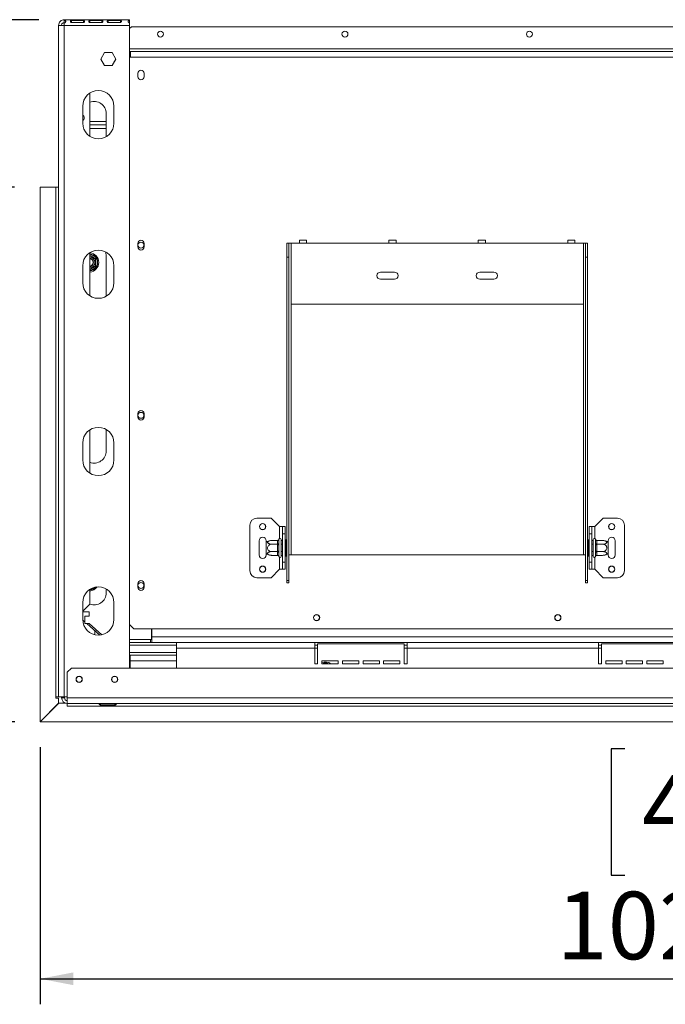
# Model space of a CAD drawing. Units: millimetres. Extents: x 0 to 568, y -22 to 272.
# Drawn here: x 30 to 56, y 20 to 59 of the extents above; entities that cross this region are included whole.
import ezdxf

# ---------------------------------------------------------------- set-up
doc = ezdxf.new("R2010")
doc.units = ezdxf.units.MM
doc.layers.add('FORMAT', color=7, linetype='Continuous')
doc.styles.add('SLDTEXTSTYLE0', font='TXT', dxfattribs={"width": 0.75})
doc.dimstyles.new('SLDDIMSTYLE0', dxfattribs={"dimtxt": 2.645833, "dimasz": 1.3, "dimexe": 0, "dimexo": 0.0625, "dimgap": 0.661458, "dimtad": 1, "dimdec": 6, "dimlfac": 18, "dimrnd": 1e-09, "dimzin": 12, "dimdsep": 46, "dimtxsty": 'SLDTEXTSTYLE0', "dimsah": 1, "dimcen": 0.09, "dimadec": 0, "dimazin": 3, "dimtfac": 1, "dimtdec": 0, "dimtofl": 0, "dimtmove": 0, "dimatfit": 3, "dimfxl": 0, "dimfrac": 2, "dimtolj": 1, "dimtzin": 12, "dimarcsym": 0})
doc.dimstyles.new('SLDDIMSTYLE1', dxfattribs={"dimtxt": 2.645833, "dimasz": 1.3, "dimexe": 0, "dimexo": 0.0625, "dimgap": 0.661458, "dimtad": 1, "dimdec": 6, "dimlfac": 18, "dimrnd": 1e-09, "dimzin": 12, "dimdsep": 46, "dimtxsty": 'SLDTEXTSTYLE0', "dimsah": 1, "dimcen": 0.09, "dimadec": 0, "dimazin": 3, "dimtfac": 1, "dimtofl": 0, "dimtmove": 0, "dimatfit": 3, "dimfxl": 0, "dimfrac": 2, "dimtolj": 1, "dimtzin": 12, "dimarcsym": 0})

# ---------------------------------------------------------------- blocks, each defined once
blk = doc.blocks.new('_D_7')
at = {"layer": 'FORMAT', "color": 7}
for p, q in [((30.036, 52.131), (25.153, 52.131)), ((26.153, 31.181), (26.153, 52.131)), ((17.15, 46.544), (17.15, 47.081)), ((17.15, 47.081), (22.088, 47.081)), ((22.088, 47.081), (22.088, 46.544)), ((17.695, 44.567), (21.543, 42.258)), ((17.15, 37.463), (17.15, 36.927)), ((22.088, 36.927), (22.088, 37.463)), ((17.15, 36.927), (22.088, 36.927)), ((30.038, 31.181), (25.153, 31.181))]:
    blk.add_line(p, q, dxfattribs=at)
for points in [[(26.153, 52.131), (25.903, 50.831), (26.403, 50.831)], [(26.153, 31.181), (26.403, 32.481), (25.903, 32.481)]]:
    blk.add_solid(points, dxfattribs=at)
at = {"layer": 'FORMAT', "color": 7, "attachment_point": 1, "rotation": 90, "style": 'SLDTEXTSTYLE0'}
for s, insert, char_height in [('377mm', (22.742, 35.764), 2.6458), ('"', (18.167, 44.781), 2.646), ('8', (19.701, 43.412), 1.852), ('7', (17.232, 42.044), 1.852), ('14', (18.167, 38.134), 2.6458)]:
    blk.add_mtext(s, dxfattribs=dict(at, insert=insert, char_height=char_height))
blk = doc.blocks.new('_D_9')
at = {"layer": 'FORMAT'}
for p, q in [((88.036, 46.125), (88.036, 20.116)), ((31.036, 30.188), (31.036, 20.116)), ((53.93, 30.119), (53.393, 30.119)), ((53.393, 30.119), (53.393, 25.18)), ((63.01, 30.119), (63.547, 30.119)), ((63.547, 30.119), (63.547, 25.18)), ((61.033, 29.574), (58.724, 25.725)), ((53.393, 25.18), (53.93, 25.18)), ((63.547, 25.18), (63.01, 25.18)), ((31.036, 21.116), (88.036, 21.116))]:
    blk.add_line(p, q, dxfattribs=at)
for points in [[(31.036, 21.116), (32.336, 20.866), (32.336, 21.366)], [(88.036, 21.116), (86.736, 21.366), (86.736, 20.866)]]:
    blk.add_solid(points, dxfattribs=at)
at = {"layer": 'FORMAT', "attachment_point": 1, "style": 'SLDTEXTSTYLE0'}
for s, insert, char_height in [('3', (58.51, 30.037), 1.852), ('40', (54.6, 29.102), 2.6458), ('"', (61.247, 29.102), 2.646), ('8', (59.879, 27.568), 1.852), ('1026mm', (51.253, 24.526), 2.6458)]:
    blk.add_mtext(s, dxfattribs=dict(at, insert=insert, char_height=char_height))
blk = doc.blocks.new('_D_10')
at = {"layer": 'FORMAT'}
for p, q in [((30.981, 58.692), (11.485, 58.692)), ((12.485, 31.181), (12.485, 58.692)), ((3.482, 48.892), (3.482, 49.429)), ((3.482, 49.429), (8.421, 49.429)), ((8.421, 49.429), (8.421, 48.892)), ((4.027, 46.915), (7.876, 44.606)), ((3.482, 39.811), (3.482, 39.275)), ((8.421, 39.275), (8.421, 39.811)), ((3.482, 39.275), (8.421, 39.275)), ((30.038, 31.181), (11.485, 31.181))]:
    blk.add_line(p, q, dxfattribs=at)
for points in [[(12.485, 58.692), (12.235, 57.392), (12.735, 57.392)], [(12.485, 31.181), (12.735, 32.481), (12.235, 32.481)]]:
    blk.add_solid(points, dxfattribs=at)
at = {"layer": 'FORMAT', "attachment_point": 1, "rotation": 90, "style": 'SLDTEXTSTYLE0'}
for s, insert, char_height in [('495mm', (9.075, 38.112), 2.6458), ('"', (4.5, 47.129), 2.646), ('2', (6.034, 45.761), 1.852), ('1', (3.564, 44.392), 1.852), ('19', (4.5, 40.482), 2.6458)]:
    blk.add_mtext(s, dxfattribs=dict(at, insert=insert, char_height=char_height))

msp = doc.modelspace()

# ---------------------------------------------------------------- linework, layer by layer
at = {"color": 7, "linetype": 'Continuous', "lineweight": 15}
for p, q in [((31.98055824, 58.67115166), (31.98055824, 58.69171007)), ((31.98055824, 58.69171007), (34.53611379, 58.69171007)), ((31.98055824, 58.67115166), (31.98055824, 58.57031976)), ((32.73055824, 58.66217077), (32.25833602, 58.66217077)), ((32.25833602, 58.66217077), (32.25833602, 58.58019471)), ((32.73055824, 58.66217077), (32.73055824, 58.58019471)), ((33.45278046, 58.66217077), (32.98055824, 58.66217077)), ((32.98055824, 58.66217077), (32.98055824, 58.58019471)), ((33.45278046, 58.66217077), (33.45278046, 58.58019471)), ((34.17500268, 58.66217077), (33.70278046, 58.66217077)), ((33.70278046, 58.66217077), (33.70278046, 58.58019471)), ((34.17500268, 58.66217077), (34.17500268, 58.58019471)), ((34.53611379, 58.69171007), (34.53611379, 58.67115166)), ((34.53611379, 58.67115166), (34.53611379, 58.57031976)), ((31.75833602, 58.46948785), (31.86944713, 58.46948785)), ((31.75833602, 58.46948785), (31.75833602, 58.46555948)), ((31.75833602, 58.46555948), (31.75833602, 32.1639323)), ((31.98055824, 58.46948785), (31.98055824, 58.56283892)), ((31.98055824, 58.46948785), (34.53611379, 58.46948785)), ((31.98055824, 58.46948785), (31.98055824, 32.1639323)), ((32.25833602, 58.58019471), (32.73055824, 58.58019471)), ((32.98055824, 58.58019471), (33.45278046, 58.58019471)), ((33.70278046, 58.58019471), (34.17500268, 58.58019471)), ((34.53611379, 58.56283892), (34.53611379, 58.46948785)), ((34.53611379, 33.29171007), (34.53611379, 58.46948785)), ((34.60555824, 58.4139323), (34.53611379, 58.34448785)), ((58.55000268, 58.4139323), (34.60555824, 58.4139323)), ((33.55683914, 57.40004341), (33.41089783, 57.14726563)), ((33.41089783, 57.14726563), (33.55683914, 56.89448785)), ((33.84872178, 57.40004341), (33.55683914, 57.40004341)), ((33.9946631, 57.14726563), (33.84872178, 57.40004341)), ((33.84872178, 56.89448785), (33.9946631, 57.14726563)), ((34.53611379, 57.44171007), (34.57778046, 57.44171007)), ((34.53611379, 57.33059896), (34.57778046, 57.33059896)), ((34.53611379, 57.29171007), (34.57778046, 57.29171007)), ((34.53611379, 57.21948785), (34.57778046, 57.21948785)), ((34.57778046, 57.44171007), (58.57778046, 57.44171007)), ((34.57778046, 57.21948785), (34.57778046, 57.44171007)), ((34.57778046, 57.21948785), (58.57778046, 57.21948785)), ((33.55683914, 56.89448785), (33.84872178, 56.89448785)), ((33.94676225, 57.06429893), (33.93534738, 57.05282119)), ((33.93534738, 57.0445278), (33.93534738, 57.05282119)), ((34.85833602, 56.59448785), (34.85833602, 56.45559896)), ((35.10278046, 56.45559896), (35.10278046, 56.59448785)), ((32.98055824, 55.8150181), (32.98055824, 54.1239576)), ((32.70278046, 54.63615452), (32.70278046, 55.30282119)), ((33.92500268, 55.30282119), (33.92500268, 54.63615452)), ((33.61944713, 54.10691677), (33.61944713, 55.0139323)), ((33.61944713, 54.70837674), (32.98055824, 54.70837674)), ((33.61944713, 54.56948785), (32.98055824, 54.56948785)), ((32.98055824, 54.43059896), (33.61944713, 54.43059896)), ((31.03611379, 31.1884557), (31.03611379, 52.13059896)), ((31.03611379, 52.13059896), (31.64722491, 52.13059896)), ((31.50278046, 52.13059896), (31.50278046, 52.13615452)), ((31.50278046, 52.13615452), (31.75833602, 52.13615452)), ((31.64722491, 52.13059896), (31.64722491, 32.1639323)), ((31.75833602, 52.13059896), (31.64722491, 52.13059896)), ((34.85833602, 49.92782119), (34.85833602, 49.7889323)), ((35.10278046, 49.7889323), (35.10278046, 49.92782119)), ((40.68889157, 49.94171007), (40.77222491, 49.94171007)), ((40.68889157, 49.38615452), (40.68889157, 49.94171007)), ((40.77222491, 49.94171007), (40.77222491, 49.38615452)), ((40.77222491, 49.94171007), (40.85555824, 49.94171007)), ((40.85555824, 47.55282119), (40.85555824, 49.94171007)), ((40.85555824, 49.94171007), (41.18889157, 49.94171007)), ((41.46666935, 50.05282119), (41.18889157, 50.05282119)), ((41.18889157, 49.94171007), (41.18889157, 50.05282119)), ((41.18889157, 49.94171007), (41.46666935, 49.94171007)), ((41.46666935, 50.05282119), (41.46666935, 49.94171007)), ((41.46666935, 49.94171007), (44.68889157, 49.94171007)), ((44.96666935, 50.05282119), (44.68889157, 50.05282119)), ((44.68889157, 49.94171007), (44.68889157, 50.05282119)), ((44.68889157, 49.94171007), (44.96666935, 49.94171007)), ((44.96666935, 50.05282119), (44.96666935, 49.94171007)), ((44.96666935, 49.94171007), (48.18889157, 49.94171007)), ((48.46666935, 50.05282119), (48.18889157, 50.05282119)), ((48.18889157, 49.94171007), (48.18889157, 50.05282119)), ((48.18889157, 49.94171007), (48.46666935, 49.94171007)), ((48.46666935, 50.05282119), (48.46666935, 49.94171007)), ((48.46666935, 49.94171007), (51.68889157, 49.94171007)), ((51.96666935, 50.05282119), (51.68889157, 50.05282119)), ((51.68889157, 49.94171007), (51.68889157, 50.05282119)), ((51.68889157, 49.94171007), (51.96666935, 49.94171007)), ((51.96666935, 50.05282119), (51.96666935, 49.94171007)), ((51.96666935, 49.94171007), (52.30000268, 49.94171007)), ((52.30000268, 49.94171007), (52.30000268, 47.55282119)), ((52.30000268, 49.94171007), (52.38333602, 49.94171007)), ((52.38333602, 49.94171007), (52.46666935, 49.94171007)), ((52.38333602, 49.38615452), (52.38333602, 49.94171007)), ((52.46666935, 49.94171007), (52.46666935, 49.38615452)), ((32.98055824, 49.5650181), (32.98055824, 47.8739576)), ((32.99726007, 49.51095131), (33.21663418, 49.38429561)), ((33.1888564, 49.33618309), (33.21663418, 49.38429561)), ((33.21663418, 49.38429561), (33.24988054, 49.35212977)), ((33.61944713, 47.85691677), (33.61944713, 49.45837674)), ((40.77222491, 49.38615452), (40.68889157, 49.38615452)), ((40.68889157, 36.72549084), (40.68889157, 49.38615452)), ((40.77222491, 36.72549084), (40.77222491, 49.38615452)), ((52.38333602, 36.72549084), (52.38333602, 49.38615452)), ((52.46666935, 49.38615452), (52.38333602, 49.38615452)), ((52.46666935, 36.72549084), (52.46666935, 49.38615452)), ((32.70278046, 48.38615452), (32.70278046, 49.05282119)), ((33.21663418, 48.97690231), (33.1888564, 49.02501484)), ((33.26111379, 49.30725466), (33.20555824, 49.30725466)), ((33.26111379, 49.05394326), (33.20555824, 49.05394326)), ((33.24988054, 49.00906815), (33.21663418, 48.97690231)), ((33.24988054, 49.35212977), (33.26111379, 49.30725466)), ((33.26111379, 49.05394326), (33.24988054, 49.00906815)), ((33.26111379, 49.30725466), (33.26111379, 49.05394326)), ((33.92500268, 49.05282119), (33.92500268, 48.38615452)), ((33.21663418, 48.97690231), (32.99726007, 48.85024661)), ((44.91111379, 48.80282119), (44.35555824, 48.80282119)), ((48.80000268, 48.80282119), (48.24444713, 48.80282119)), ((44.35555824, 48.52504341), (44.91111379, 48.52504341)), ((48.24444713, 48.52504341), (48.80000268, 48.52504341)), ((52.30000268, 47.55282119), (40.85555824, 47.55282119)), ((34.85833602, 43.26115452), (34.85833602, 43.12226563)), ((35.10278046, 43.12226563), (35.10278046, 43.26115452)), ((32.98055824, 42.62057366), (32.98055824, 40.92951316)), ((33.61944713, 41.79171007), (33.61944713, 42.63761449)), ((32.70278046, 41.44171007), (32.70278046, 42.10837674)), ((33.92500268, 42.10837674), (33.92500268, 41.44171007)), ((40.07778046, 39.1639323), (39.52222491, 39.1639323)), ((40.41111379, 38.83059896), (40.07778046, 39.1639323)), ((52.74444713, 38.83059896), (53.07778046, 39.1639323)), ((53.07778046, 39.1639323), (53.63333602, 39.1639323)), ((39.24444713, 37.10837674), (39.24444713, 38.88615452)), ((40.41111379, 38.83059896), (40.52222491, 38.83059896)), ((40.52222491, 38.83059896), (40.63333602, 38.83059896)), ((40.52222491, 38.55282119), (40.52222491, 38.83059896)), ((40.63333602, 38.83059896), (40.63333602, 38.55282119)), ((52.52222491, 38.83059896), (52.63333602, 38.83059896)), ((52.52222491, 38.55282119), (52.52222491, 38.83059896)), ((52.63333602, 38.83059896), (52.63333602, 38.55282119)), ((52.74444713, 38.83059896), (52.63333602, 38.83059896)), ((53.91111379, 38.88615452), (53.91111379, 37.10837674)), ((39.60555824, 38.27504341), (39.60555824, 37.71948785)), ((39.88333602, 38.21617761), (39.88333602, 38.27504341)), ((39.88333602, 37.77835365), (39.88333602, 38.21617761)), ((40.32809343, 38.28914827), (40.10000268, 38.28914827)), ((40.32778046, 38.27950546), (40.32809343, 38.28914827)), ((40.32778046, 38.15284976), (40.32778046, 38.27950546)), ((40.38448761, 38.34032725), (40.38333602, 38.32761798)), ((40.38333602, 38.32761798), (40.38333602, 38.20096228)), ((40.38333602, 38.20096228), (40.38448761, 38.16879644)), ((40.46666935, 38.33059896), (40.46666935, 37.6639323)), ((40.47222491, 38.28914827), (40.46666935, 38.29556327)), ((40.47222491, 38.28914827), (40.47222491, 38.14320695)), ((40.52222491, 38.28914827), (40.47222491, 38.28914827)), ((40.63333602, 38.55282119), (40.52222491, 38.55282119)), ((40.52222491, 37.44171007), (40.52222491, 38.55282119)), ((40.63333602, 37.44171007), (40.63333602, 38.55282119)), ((40.66111379, 38.31801578), (40.63333602, 38.31801578)), ((40.66111379, 38.31801578), (40.66111379, 38.1576407)), ((52.49444713, 38.31801578), (52.52222491, 38.31801578)), ((52.49444713, 38.1576407), (52.49444713, 38.31801578)), ((52.63333602, 38.55282119), (52.52222491, 38.55282119)), ((52.52222491, 38.55282119), (52.52222491, 37.44171007)), ((52.63333602, 38.55282119), (52.63333602, 37.44171007)), ((52.63333602, 38.28914827), (52.68333602, 38.28914827)), ((52.68889157, 38.29556327), (52.68333602, 38.28914827)), ((52.68333602, 38.14320695), (52.68333602, 38.28914827)), ((52.68889157, 37.6639323), (52.68889157, 38.33059896)), ((52.77222491, 38.32761798), (52.77107332, 38.34032725)), ((52.77107332, 38.16879644), (52.77222491, 38.20096228)), ((52.77222491, 38.20096228), (52.77222491, 38.32761798)), ((52.82746749, 38.28914827), (52.82778046, 38.27950546)), ((52.82746749, 38.28914827), (53.05555824, 38.28914827)), ((52.82778046, 38.27950546), (52.82778046, 38.15284976)), ((53.27222491, 38.27504341), (53.27222491, 38.21617761)), ((53.27222491, 38.21617761), (53.27222491, 37.77835365)), ((53.55000268, 37.71948785), (53.55000268, 38.27504341)), ((40.32809343, 38.14320695), (40.10000268, 38.14320695)), ((40.32809343, 37.85132431), (40.10000268, 37.85132431)), ((40.32809343, 38.14320695), (40.32778046, 38.15284976)), ((40.32778046, 38.12392133), (40.32809343, 38.14320695)), ((40.32778046, 37.87060993), (40.32778046, 38.12392133)), ((40.32778046, 38.12392133), (40.38333602, 38.12392133)), ((40.32778046, 37.87060993), (40.38333602, 37.87060993)), ((40.32809343, 37.85132431), (40.32778046, 37.87060993)), ((40.32778046, 37.8416815), (40.32809343, 37.85132431)), ((40.32778046, 37.7150258), (40.32778046, 37.8416815)), ((40.38448761, 38.16879644), (40.38333602, 38.12392133)), ((40.38333602, 38.12392133), (40.38333602, 37.87060993)), ((40.38333602, 37.87060993), (40.38448761, 37.82573482)), ((40.38448761, 37.82573482), (40.38333602, 37.79356898)), ((40.47222491, 38.14320695), (40.46666935, 38.14641445)), ((40.47222491, 37.85132431), (40.46666935, 37.84811681)), ((40.47222491, 38.14320695), (40.47222491, 37.85132431)), ((40.52222491, 38.14320695), (40.47222491, 38.14320695)), ((40.52222491, 37.85132431), (40.47222491, 37.85132431)), ((40.47222491, 37.85132431), (40.47222491, 37.70538299)), ((40.66111379, 38.1576407), (40.63333602, 38.1576407)), ((40.66111379, 37.83689055), (40.63333602, 37.83689055)), ((40.66111379, 38.1576407), (40.66111379, 37.83689055)), ((40.66111379, 37.83689055), (40.66111379, 37.67651548)), ((52.49444713, 38.1576407), (52.52222491, 38.1576407)), ((52.49444713, 37.83689055), (52.49444713, 38.1576407)), ((52.49444713, 37.83689055), (52.52222491, 37.83689055)), ((52.49444713, 37.67651548), (52.49444713, 37.83689055)), ((52.63333602, 38.14320695), (52.68333602, 38.14320695)), ((52.63333602, 37.85132431), (52.68333602, 37.85132431)), ((52.68333602, 38.14320695), (52.68889157, 38.14641445)), ((52.68333602, 37.85132431), (52.68333602, 38.14320695)), ((52.68333602, 37.85132431), (52.68889157, 37.84811681)), ((52.68333602, 37.70538299), (52.68333602, 37.85132431)), ((52.77222491, 38.12392133), (52.77107332, 38.16879644)), ((52.77107332, 37.82573482), (52.77222491, 37.87060993)), ((52.77222491, 37.79356898), (52.77107332, 37.82573482)), ((52.77222491, 37.87060993), (52.77222491, 38.12392133)), ((52.82778046, 38.12392133), (52.77222491, 38.12392133)), ((52.82778046, 37.87060993), (52.77222491, 37.87060993)), ((52.82778046, 38.15284976), (52.82746749, 38.14320695)), ((52.82746749, 38.14320695), (52.82778046, 38.12392133)), ((52.82746749, 38.14320695), (53.05555824, 38.14320695)), ((52.82778046, 37.87060993), (52.82746749, 37.85132431)), ((52.82746749, 37.85132431), (53.05555824, 37.85132431)), ((52.82746749, 37.85132431), (52.82778046, 37.8416815)), ((52.82778046, 38.12392133), (52.82778046, 37.87060993)), ((52.82778046, 37.8416815), (52.82778046, 37.7150258)), ((39.88333602, 37.71948785), (39.88333602, 37.77835365)), ((40.32809343, 37.70538299), (40.10000268, 37.70538299)), ((40.32809343, 37.70538299), (40.32778046, 37.7150258)), ((40.38333602, 37.79356898), (40.38333602, 37.66691328)), ((40.38333602, 37.66691328), (40.38448761, 37.65420401)), ((40.46666935, 37.69896799), (40.47222491, 37.70538299)), ((40.52222491, 37.70538299), (40.47222491, 37.70538299)), ((40.52222491, 37.44171007), (40.63333602, 37.44171007)), ((40.52222491, 37.1639323), (40.52222491, 37.44171007)), ((40.66111379, 37.67651548), (40.63333602, 37.67651548)), ((40.63333602, 37.44171007), (40.63333602, 37.1639323)), ((40.77222491, 37.71948785), (40.85555824, 37.71948785)), ((40.85555824, 37.71948785), (52.30000268, 37.71948785)), ((52.30000268, 37.71948785), (52.38333602, 37.71948785)), ((52.49444713, 37.67651548), (52.52222491, 37.67651548)), ((52.52222491, 37.44171007), (52.63333602, 37.44171007)), ((52.52222491, 37.1639323), (52.52222491, 37.44171007)), ((52.63333602, 37.70538299), (52.68333602, 37.70538299)), ((52.63333602, 37.44171007), (52.63333602, 37.1639323)), ((52.68333602, 37.70538299), (52.68889157, 37.69896799)), ((52.77107332, 37.65420401), (52.77222491, 37.66691328)), ((52.77222491, 37.66691328), (52.77222491, 37.79356898)), ((52.82778046, 37.7150258), (52.82746749, 37.70538299)), ((52.82746749, 37.70538299), (53.05555824, 37.70538299)), ((53.27222491, 37.77835365), (53.27222491, 37.71948785)), ((40.41111379, 37.1639323), (40.07778046, 36.83059896)), ((40.41111379, 37.1639323), (40.52222491, 37.1639323)), ((40.63333602, 37.1639323), (40.52222491, 37.1639323)), ((52.63333602, 37.1639323), (52.52222491, 37.1639323)), ((52.74444713, 37.1639323), (52.63333602, 37.1639323)), ((52.74444713, 37.1639323), (53.07778046, 36.83059896)), ((40.07778046, 36.83059896), (39.52222491, 36.83059896)), ((40.77222491, 36.72549084), (40.68889157, 36.72549084)), ((40.68889157, 36.72549084), (40.68889157, 36.62845656)), ((40.77222491, 36.72549084), (40.77222491, 36.62845656)), ((52.38333602, 36.72549084), (52.46666935, 36.72549084)), ((52.38333602, 36.62845656), (52.38333602, 36.72549084)), ((52.46666935, 36.62845656), (52.46666935, 36.72549084)), ((53.07778046, 36.83059896), (53.63333602, 36.83059896)), ((32.98055824, 36.37057366), (32.98055824, 35.79171007)), ((33.61944713, 36.23615452), (33.61944713, 36.38761449)), ((34.85833602, 36.59448785), (34.85833602, 36.45559896)), ((35.10278046, 36.45559896), (35.10278046, 36.59448785)), ((40.68889157, 36.62845656), (40.77222491, 36.62845656)), ((52.46666935, 36.62845656), (52.38333602, 36.62845656)), ((32.70278046, 35.19171007), (32.70278046, 35.85837674)), ((32.70278046, 35.5139323), (32.98055824, 35.79171007)), ((33.92500268, 35.85837674), (33.92500268, 35.19171007)), ((32.95278046, 35.48615452), (32.70278046, 35.48615452)), ((32.78611379, 35.09837674), (32.70311761, 35.17141338)), ((32.79722491, 35.3213397), (32.78611379, 35.31022859)), ((32.78611379, 35.31022859), (32.78611379, 35.04356193)), ((32.95278046, 35.3213397), (32.79722491, 35.3213397)), ((32.95278046, 35.3213397), (32.95278046, 35.48615452)), ((32.78611379, 35.04356193), (32.79722491, 35.03245081)), ((32.79722491, 35.03245081), (32.95278046, 35.03245081)), ((33.37141436, 34.58331224), (32.86102962, 35.03245081)), ((33.44508446, 34.59484726), (32.95278046, 35.03245081)), ((34.53611379, 34.99164378), (34.69715862, 34.83059896)), ((34.69715862, 34.83059896), (58.45840231, 34.83059896)), ((35.39722491, 34.40837674), (35.39722491, 34.83059896)), ((35.40833602, 34.83059896), (35.40833602, 34.5139323)), ((34.53611379, 34.40837674), (35.39722491, 34.40837674)), ((34.53611379, 34.40282119), (35.35278046, 34.40282119)), ((35.35278046, 34.40282119), (35.35278046, 34.29171007)), ((35.40833602, 34.40282119), (35.35278046, 34.40282119)), ((140.66389157, 34.5139323), (35.40833602, 34.5139323)), ((35.40833602, 34.29171007), (35.40833602, 34.5139323)), ((34.53611379, 34.29171007), (35.35278046, 34.29171007)), ((34.53611379, 34.18059896), (36.36944713, 34.18059896)), ((35.40833602, 34.29171007), (35.35278046, 34.29171007)), ((36.36944713, 34.29171007), (35.40833602, 34.29171007)), ((41.78611379, 34.29171007), (36.36944713, 34.29171007)), ((36.36944713, 34.29171007), (36.36944713, 34.06948785)), ((36.36944713, 34.06948785), (36.36944713, 33.29171007)), ((41.78611379, 34.06948785), (36.36944713, 34.06948785)), ((41.78611379, 34.06948785), (41.78611379, 34.29171007)), ((45.39722491, 34.29171007), (41.78611379, 34.29171007)), ((41.89722491, 34.18059896), (41.78611379, 34.18059896)), ((41.78611379, 33.45837674), (41.78611379, 34.06948785)), ((41.89722491, 34.23615452), (41.89722491, 33.45837674)), ((45.28611379, 34.23615452), (41.89722491, 34.23615452)), ((45.28611379, 33.45837674), (45.28611379, 34.23615452)), ((45.39722491, 34.18059896), (45.28611379, 34.18059896)), ((52.89722491, 34.29171007), (45.39722491, 34.29171007)), ((45.39722491, 34.29171007), (45.39722491, 34.06948785)), ((45.39722491, 33.45837674), (45.39722491, 34.06948785)), ((52.89722491, 34.06948785), (45.39722491, 34.06948785)), ((52.89722491, 34.06948785), (52.89722491, 34.29171007)), ((56.50833602, 34.29171007), (52.89722491, 34.29171007)), ((53.00833602, 34.18059896), (52.89722491, 34.18059896)), ((52.89722491, 33.45837674), (52.89722491, 34.06948785)), ((53.00833602, 34.23615452), (53.00833602, 33.45837674)), ((56.39722491, 34.23615452), (53.00833602, 34.23615452)), ((34.53611379, 33.90282119), (36.36944713, 33.90282119)), ((34.53611379, 33.71948785), (34.56389157, 33.71948785)), ((36.36944713, 33.79171007), (34.56389157, 33.79171007)), ((34.56389157, 33.79171007), (34.56389157, 33.56948785)), ((34.56389157, 33.56948785), (34.56389157, 33.29171007)), ((42.06389157, 33.56948785), (42.70278046, 33.56948785)), ((42.06389157, 33.45837674), (42.06389157, 33.56948785)), ((42.70278046, 33.56948785), (42.70278046, 33.45837674)), ((42.86944713, 33.56948785), (43.50833602, 33.56948785)), ((42.86944713, 33.45837674), (42.86944713, 33.56948785)), ((43.50833602, 33.56948785), (43.50833602, 33.45837674)), ((43.67500268, 33.56948785), (44.31389157, 33.56948785)), ((43.67500268, 33.45837674), (43.67500268, 33.56948785)), ((44.31389157, 33.56948785), (44.31389157, 33.45837674)), ((44.48055824, 33.56948785), (45.11944713, 33.56948785)), ((44.48055824, 33.45837674), (44.48055824, 33.56948785)), ((45.11944713, 33.56948785), (45.11944713, 33.45837674)), ((53.17500268, 33.45837674), (53.17500268, 33.56948785)), ((53.17500268, 33.56948785), (53.81389157, 33.56948785)), ((53.81389157, 33.56948785), (53.81389157, 33.45837674)), ((53.98055824, 33.56948785), (54.61944713, 33.56948785)), ((53.98055824, 33.45837674), (53.98055824, 33.56948785)), ((54.61944713, 33.56948785), (54.61944713, 33.45837674)), ((54.78611379, 33.56948785), (55.42500268, 33.56948785)), ((54.78611379, 33.45837674), (54.78611379, 33.56948785)), ((55.42500268, 33.56948785), (55.42500268, 33.45837674)), ((32.26389157, 33.29171007), (32.09722491, 33.12504341)), ((143.80833602, 33.29171007), (32.26389157, 33.29171007)), ((41.78611379, 33.45837674), (41.89722491, 33.45837674)), ((42.06389157, 33.45837674), (42.70278046, 33.45837674)), ((42.07612476, 33.46115452), (42.32943616, 33.46115452)), ((42.86944713, 33.45837674), (43.50833602, 33.45837674)), ((43.67500268, 33.45837674), (44.31389157, 33.45837674)), ((44.48055824, 33.45837674), (45.11944713, 33.45837674)), ((45.28611379, 33.45837674), (45.39722491, 33.45837674)), ((52.89722491, 33.45837674), (53.00833602, 33.45837674)), ((53.17500268, 33.45837674), (53.81389157, 33.45837674)), ((53.98055824, 33.45837674), (54.61944713, 33.45837674)), ((54.78611379, 33.45837674), (55.42500268, 33.45837674)), ((32.09722491, 33.12504341), (32.09722491, 32.12504341)), ((31.64722491, 32.1639323), (31.75833602, 32.1639323)), ((31.64722491, 32.10837674), (31.64722491, 32.1639323)), ((31.75833602, 32.10837674), (31.64722491, 32.10837674)), ((31.98055824, 32.1639323), (31.75833602, 32.1639323)), ((31.75833602, 31.91067793), (31.75833602, 32.10837674)), ((31.87500268, 32.12504341), (31.87500268, 32.1639323)), ((31.98611379, 32.12504341), (31.87500268, 32.12504341)), ((31.98055824, 32.1639323), (32.09722491, 32.1639323)), ((31.98611379, 32.12504341), (31.98611379, 32.1639323)), ((143.97500268, 32.12504341), (32.09722491, 32.12504341)), ((32.09722491, 31.90282119), (32.09722491, 32.12504341)), ((31.03611379, 31.1884557), (31.75833602, 31.91067793)), ((31.76841498, 31.91059896), (31.03841498, 31.18059896)), ((32.03894715, 31.91059896), (31.76841498, 31.91059896)), ((32.08611379, 31.79171007), (32.08611379, 31.90309914)), ((32.09722491, 31.79171007), (32.08611379, 31.79171007)), ((32.09722491, 31.90282119), (143.97500268, 31.90282119)), ((32.09722491, 31.90282119), (32.09722491, 31.79171007)), ((32.09722491, 31.79171007), (142.05871003, 31.79171007)), ((33.40278046, 31.88506115), (33.38587314, 31.89108793)), ((33.40278046, 31.89254198), (33.95833602, 31.89254198)), ((33.95833602, 31.88506115), (33.40278046, 31.88506115)), ((33.40278046, 31.88506115), (33.40278046, 31.83838561)), ((33.95833602, 31.83838561), (33.40278046, 31.83838561)), ((33.95833602, 31.88506115), (33.95833602, 31.83838561)), ((31.03611379, 31.18059896), (31.03611379, 31.1884557)), ((31.03841498, 31.18059896), (31.03611379, 31.18059896)), ((31.03841498, 31.18059896), (142.05871003, 31.18059896))]:
    msp.add_line(p, q, dxfattribs=at)
at = {"color": 8, "linetype": 'Continuous', "lineweight": 15}
for p, q in [((58.82778046, 57.55282119), (34.53611379, 57.55282119)), ((32.98055824, 49.51572357), (32.99726007, 49.51095131)), ((32.98055824, 49.48202289), (32.99726007, 49.51095131)), ((32.99726007, 48.85024661), (32.98055824, 48.87917504)), ((32.99726007, 48.85024661), (32.98055824, 48.84547436)), ((40.85555824, 37.71948785), (40.85555824, 47.55282119)), ((52.30000268, 37.71948785), (52.30000268, 47.55282119)), ((40.41111379, 38.36988267), (40.41111379, 38.83059896)), ((52.74444713, 38.83059896), (52.74444713, 38.36988267)), ((40.41111379, 37.1639323), (40.41111379, 37.62464859)), ((52.74444713, 37.62464859), (52.74444713, 37.1639323)), ((32.99726007, 36.35024661), (32.98055824, 36.34547436)), ((32.99726007, 36.35024661), (32.98417555, 36.37290967)), ((33.17682401, 36.4539179), (32.99726007, 36.35024661)), ((33.17500268, 34.59659104), (33.17500268, 34.75615452)), ((35.39722491, 34.5139323), (35.40833602, 34.5139323)), ((41.89722491, 34.06948785), (41.78611379, 34.06948785)), ((45.39722491, 34.06948785), (45.28611379, 34.06948785)), ((53.00833602, 34.06948785), (52.89722491, 34.06948785)), ((36.36944713, 33.56948785), (34.56389157, 33.56948785)), ((42.06502797, 33.45837674), (42.07612476, 33.46115452)), ((42.07612476, 33.46115452), (42.07612476, 33.45837674)), ((42.32943616, 33.46115452), (42.34053295, 33.45837674)), ((42.32943616, 33.46115452), (42.32943616, 33.45837674))]:
    msp.add_line(p, q, dxfattribs=at)
at = {"color": 7, "linetype": 'Continuous', "lineweight": 15, "flags": 128}
msp.add_lwpolyline([(33.61944713, 49.45837674), (33.60912794, 49.55655726), (33.59988665, 49.59288017)], dxfattribs=at)
at = {"color": 7, "linetype": 'Continuous', "lineweight": 15}
for centre, radius in [((35.74444713, 58.12504341), 0.11666667), ((42.96666935, 58.12504341), 0.11666667), ((50.18889157, 58.12504341), 0.11666667), ((34.98055824, 49.85837674), 0.11666667), ((34.98055824, 43.19171007), 0.11666667), ((39.74444713, 38.83059896), 0.12222222), ((39.74444713, 38.83059896), 0.11666667), ((53.41111379, 38.83059896), 0.12222222), ((53.41111379, 38.83059896), 0.11666667), ((39.74444713, 37.1639323), 0.12222222), ((39.74444713, 37.1639323), 0.11666667), ((53.41111379, 37.1639323), 0.12222222), ((53.41111379, 37.1639323), 0.11666667), ((34.98055824, 36.52504341), 0.11666667), ((41.85555824, 35.2639323), 0.12222222), ((41.85555824, 35.2639323), 0.11666667), ((51.30000268, 35.2639323), 0.12222222), ((51.30000268, 35.2639323), 0.11666667), ((32.56389157, 32.84726563), 0.12222222), ((32.56389157, 32.84726563), 0.11666667), ((33.95278046, 32.84726563), 0.12222222), ((33.95278046, 32.84726563), 0.11666667)]:
    msp.add_circle(centre, radius, dxfattribs=at)
for centre, radius, start, end in [((34.98055824, 56.59448785), 0.12222222, 0, 180), ((34.98055824, 56.45559896), 0.12222222, 180, 0), ((33.31389157, 55.30282119), 0.61111111, 0, 180), ((33.14722491, 55.0139323), 0.47222222, 0, 110.667316493), ((32.64722491, 54.84726563), 0.11666667, 298.436890149, 61.563109851), ((33.31389157, 54.63615452), 0.61111111, 180, 0), ((34.98055824, 49.92782119), 0.12222222, 0, 180), ((34.98055824, 49.7889323), 0.12222222, 180, 0), ((33.31389157, 49.05282119), 0.61111111, 0, 180), ((32.95278046, 49.18059896), 0.375, 274.248022667, 85.751977333), ((32.95278046, 49.18059896), 0.21891198, 277.289923789, 82.710076211), ((32.95278046, 49.18059896), 0.33333333, 37.668354991, 82.331645009), ((32.95278046, 49.18059896), 0.16666667, 30, 80.405931773), ((32.95278046, 49.18059896), 0.16111111, 279.928191842, 80.071808158), ((32.95278046, 49.18059896), 0.15555556, 280.286560612, 79.713439388), ((32.95278046, 49.18059896), 0.16666667, 279.594068227, 30), ((32.95278046, 49.18059896), 0.33333333, 337.668354991, 22.331645009), ((32.95278046, 49.18059896), 0.33333333, 277.668354991, 322.331645009), ((44.35555824, 48.6639323), 0.13888889, 90, 270), ((44.91111379, 48.6639323), 0.13888889, 270, 90), ((48.24444713, 48.6639323), 0.13888889, 90, 270), ((48.80000268, 48.6639323), 0.13888889, 270, 90), ((33.31389157, 48.38615452), 0.61111111, 180, 0), ((34.98055824, 43.26115452), 0.12222222, 0, 180), ((34.98055824, 43.12226563), 0.12222222, 180, 0), ((33.31389157, 42.10837674), 0.61111111, 0, 180), ((33.14722491, 41.79171007), 0.47222222, 249.332683506, 0), ((33.31389157, 41.44171007), 0.61111111, 180, 0), ((39.52222491, 38.88615452), 0.27777778, 90, 180), ((53.63333602, 38.88615452), 0.27777778, 0, 90), ((39.74444713, 38.27504341), 0.13888889, 0, 180), ((40.10000268, 37.93099636), 0.35815191, 94.848283422, 127.225780404), ((40.10000268, 37.93099636), 0.35815191, 93.410470423, 94.848283422), ((40.33125268, 38.33162736), 0.05223743, 266.188738951, 355.598050348), ((40.33125268, 38.20497166), 0.05223743, 266.188738951, 355.598050348), ((40.42500268, 38.33059896), 0.04166667, 0, 166.487050109), ((52.73055824, 38.33059896), 0.04166667, 13.505123638, 180), ((52.82430824, 38.33162736), 0.05223743, 184.401949652, 273.81126105), ((52.82430824, 38.20497166), 0.05223743, 184.401949652, 273.811261049), ((53.05555824, 37.93099636), 0.35815191, 85.095110022, 85.556424047), ((53.05555824, 37.93099636), 0.35815191, 52.774219596, 85.095110022), ((53.41111379, 38.27504341), 0.13888889, 360, 180), ((40.33125268, 37.7895596), 0.05223743, 4.401949652, 93.81126105), ((52.82430824, 37.7895596), 0.05223743, 86.18873895, 175.598050348), ((39.74444713, 37.71948785), 0.13888889, 180, 0), ((40.10000268, 38.0635349), 0.35815191, 232.774219596, 265.095110022), ((40.10000268, 38.0635349), 0.35815191, 265.095110022, 265.556424047), ((40.33125268, 37.6629039), 0.05223743, 4.401949652, 93.81126105), ((40.42500268, 37.6639323), 0.04166667, 193.505123638, 0), ((52.73055824, 37.6639323), 0.04166667, 180, 346.487050109), ((52.82430824, 37.6629039), 0.05223743, 86.188738951, 175.598050348), ((53.05555824, 38.0635349), 0.35815191, 273.410470423, 274.848283422), ((53.05555824, 38.0635349), 0.35815191, 274.848283422, 307.225780404), ((53.41111379, 37.71948785), 0.13888889, 180, 360), ((39.52222491, 37.10837674), 0.27777778, 180, 270), ((53.63333602, 37.10837674), 0.27777778, 270, 0), ((34.98055824, 36.59448785), 0.12222222, 0, 180), ((33.31389157, 35.85837674), 0.61111111, 0, 180), ((32.95278046, 36.68059896), 0.375, 274.248022667, 325.316377119), ((34.98055824, 36.45559896), 0.12222222, 180, 0), ((33.14722491, 36.23615452), 0.47222222, 249.332683506, 0), ((33.31389157, 35.19171007), 0.61111111, 180, 0), ((42.20278046, 33.15282119), 0.375, 54.56905531, 111.738460792), ((42.20278046, 33.15282119), 0.33333333, 67.668354991, 112.331645009), ((32.09722491, 32.12504341), 0.22222222, 180, 270), ((32.09722491, 32.12504341), 0.11111111, 180, 270)]:
    msp.add_arc(centre, radius, start, end, dxfattribs=at)
at = {"color": 8, "linetype": 'Continuous', "lineweight": 15}
msp.add_arc((32.95278046, 36.68059896), 0.33333333, 277.668354991, 318.365730198, dxfattribs=at)
at = {"color": 7, "linetype": 'Continuous', "lineweight": 15}
for points in [[(31.98055824, 58.69171007), (31.9514389, 58.68836972), (31.89320021, 58.68168903), (31.81974578, 58.63030031), (31.76835707, 58.55684588), (31.76167637, 58.49860719), (31.75833602, 58.46948785)], [(31.75833602, 58.46555948), (31.76167637, 58.46588685), (31.76835707, 58.46654157), (31.81974578, 58.46752367), (31.89320021, 58.46850576), (31.9514389, 58.46916049), (31.98055824, 58.46948785)], [(31.98055824, 58.58059896), (31.96599857, 58.57892879), (31.93687922, 58.57558844), (31.90015201, 58.54989408), (31.87445765, 58.51316687), (31.8711173, 58.48404752), (31.86944713, 58.46948785)]]:
    msp.add_open_spline(points, degree=3, dxfattribs=at)
for points, knots in [([(31.98055824, 58.56283892), (31.98895845, 58.56515905), (32.00122157, 58.56854612), (32.01449392, 58.57764015), (32.02525487, 58.58832768), (32.03415683, 58.60573288), (32.03662665, 58.62713688), (32.03404944, 58.64581638), (32.02513266, 58.65757562), (32.01437072, 58.66377299), (32.00114395, 58.66856562), (31.9889231, 58.67010084), (31.98055824, 58.67115166)], [0, 0, 0, 0, 0.1244241452, 0.181641787, 0.2382495429, 0.3580938455, 0.4998479356, 0.6425690811, 0.7627938158, 0.8193401646, 0.8763428122, 1, 1, 1, 1]), ([(32.25833602, 58.66217077), (32.25192032, 58.66120106), (32.24258044, 58.65978938), (32.23245064, 58.65565964), (32.22432721, 58.65052428), (32.21765381, 58.64117092), (32.21612277, 58.62649034), (32.21827064, 58.61003572), (32.22496183, 58.59647406), (32.23316988, 58.58863856), (32.2404319, 58.58432183), (32.24894754, 58.58134055), (32.25512403, 58.58058673), (32.25833602, 58.58019471)], [0, 0, 0, 0, 0.1252792529, 0.1823796058, 0.2384752601, 0.3562503724, 0.495029059, 0.6493642861, 0.7728028607, 0.8280626348, 0.8824323818, 0.9388608885, 1, 1, 1, 1]), ([(32.73055824, 58.58019471), (32.73697394, 58.5818786), (32.74631381, 58.58432997), (32.75644362, 58.59087793), (32.76456705, 58.59853041), (32.77124044, 58.61106911), (32.77277149, 58.62733836), (32.77062361, 58.64208565), (32.76393243, 58.65198337), (32.75572438, 58.65709609), (32.74846236, 58.65975566), (32.73994672, 58.66151252), (32.73377022, 58.66194557), (32.73055824, 58.66217077)], [0, 0, 0, 0, 0.1252792529, 0.1823796057, 0.23847526, 0.3562503724, 0.495029059, 0.6493642861, 0.7728028607, 0.8280626348, 0.8824323818, 0.9388608885, 1, 1, 1, 1]), ([(32.98055824, 58.66217077), (32.97414254, 58.66120106), (32.96480267, 58.65978938), (32.95467286, 58.65565964), (32.94654943, 58.65052428), (32.93987603, 58.64117092), (32.93834499, 58.62649034), (32.94049287, 58.61003572), (32.94718405, 58.59647406), (32.9553921, 58.58863856), (32.96265412, 58.58432183), (32.97116976, 58.58134055), (32.97734625, 58.58058673), (32.98055824, 58.58019471)], [0, 0, 0, 0, 0.1252792529, 0.1823796057, 0.23847526, 0.3562503723, 0.4950290591, 0.6493642861, 0.7728028607, 0.8280626348, 0.8824323818, 0.9388608885, 1, 1, 1, 1]), ([(33.45278046, 58.58019471), (33.45919616, 58.5818786), (33.46853603, 58.58432997), (33.47866584, 58.59087793), (33.48678927, 58.59853041), (33.49346267, 58.61106911), (33.49499371, 58.62733836), (33.49284583, 58.64208565), (33.48615465, 58.65198337), (33.4779466, 58.65709609), (33.47068458, 58.65975566), (33.46216894, 58.66151252), (33.45599245, 58.66194557), (33.45278046, 58.66217077)], [0, 0, 0, 0, 0.1252792529, 0.1823796058, 0.2384752601, 0.3562503724, 0.495029059, 0.6493642861, 0.7728028607, 0.8280626348, 0.8824323818, 0.9388608885, 1, 1, 1, 1]), ([(33.70278046, 58.66217077), (33.69636476, 58.66120106), (33.68702489, 58.65978938), (33.67689508, 58.65565964), (33.66877165, 58.65052428), (33.66209826, 58.64117092), (33.66056721, 58.62649034), (33.66271509, 58.61003572), (33.66940627, 58.59647406), (33.67761432, 58.58863856), (33.68487634, 58.58432183), (33.69339198, 58.58134055), (33.69956848, 58.58058673), (33.70278046, 58.58019471)], [0, 0, 0, 0, 0.1252792529, 0.1823796057, 0.23847526, 0.3562503723, 0.4950290591, 0.6493642861, 0.7728028607, 0.8280626348, 0.8824323818, 0.9388608885, 1, 1, 1, 1]), ([(34.17500268, 58.58019471), (34.18141838, 58.5818786), (34.19075826, 58.58432997), (34.20088806, 58.59087793), (34.20901149, 58.59853041), (34.21568489, 58.61106911), (34.21721593, 58.62733836), (34.21506806, 58.64208565), (34.20837687, 58.65198337), (34.20016882, 58.65709609), (34.1929068, 58.65975566), (34.18439116, 58.66151252), (34.17821467, 58.66194557), (34.17500268, 58.66217077)], [0, 0, 0, 0, 0.1252792529, 0.1823796057, 0.23847526, 0.3562503723, 0.4950290591, 0.6493642861, 0.7728028607, 0.8280626348, 0.8824323818, 0.9388608885, 1, 1, 1, 1]), ([(34.53611379, 58.67115166), (34.52771359, 58.67007424), (34.51545046, 58.66850134), (34.50217811, 58.66367489), (34.49141717, 58.65747228), (34.48251521, 58.64574783), (34.48004538, 58.62706869), (34.48262259, 58.60565271), (34.49153937, 58.58816553), (34.50230131, 58.57746339), (34.51552809, 58.5684132), (34.52774893, 58.56510399), (34.53611379, 58.56283892)], [0, 0, 0, 0, 0.1244241452, 0.181641787, 0.2382495429, 0.3580938455, 0.4998479356, 0.6425690811, 0.7627938158, 0.8193401646, 0.8763428122, 1, 1, 1, 1]), ([(32.98055824, 49.45644409), (32.98126401, 49.45603662), (32.98935613, 49.45136463), (33.01699416, 49.4354078), (33.05843292, 49.41148312), (33.10005079, 49.38745504), (33.13697091, 49.36613919), (33.16878659, 49.34777041), (33.19326266, 49.33363914), (33.20435699, 49.32723382), (33.20527857, 49.32670175), (33.20555824, 49.32654028)], [0, 0, 0, 0, 0.0144209058, 0.1653455978, 0.3015711571, 0.4228199909, 0.5382421549, 0.6586483855, 0.7908530024, 0.9365305911, 1, 1, 1, 1]), ([(33.20555824, 49.03465764), (33.20437743, 49.03397591), (33.20177988, 49.03247621), (33.17946321, 49.01959167), (33.14358342, 48.99887647), (33.10728061, 48.97791703), (33.07259869, 48.95789341), (33.03955157, 48.93881365), (33.00467153, 48.91867565), (32.98844984, 48.90931005), (32.98055824, 48.90475383)], [0, 0, 0, 0, 0.1327834722, 0.2920981969, 0.4440273123, 0.5809984388, 0.6420303603, 0.7636529807, 0.8850207816, 1, 1, 1, 1]), ([(33.20555824, 49.32654028), (33.20608181, 49.32684257), (33.20712753, 49.32744631), (33.21505768, 49.33202479), (33.22708206, 49.33896706), (33.2394678, 49.34611797), (33.24756978, 49.35079566), (33.24978502, 49.35207462), (33.24988054, 49.35212977)], [0, 0, 0, 0, 0.20953266985, 0.41849257319, 0.64249520617, 0.90349009046, 0.99583842044, 1, 1, 1, 1]), ([(33.20555824, 49.32654028), (33.20555824, 49.32484323), (33.20555824, 49.32144682), (33.20555824, 49.29425137), (33.20555824, 49.25342144), (33.20555824, 49.20431149), (33.20555824, 49.15654294), (33.20555824, 49.11384017), (33.20555824, 49.07712251), (33.20555824, 49.04885389), (33.20555824, 49.03604487), (33.20555824, 49.03498061), (33.20555824, 49.03465764)], [0, 0, 0, 0, 0.1157185426, 0.2315943078, 0.3492625834, 0.4554706957, 0.55000222, 0.6399909873, 0.7338655769, 0.8369387658, 0.9505161429, 1, 1, 1, 1]), ([(33.24988054, 49.00906815), (33.24978502, 49.0091233), (33.24756978, 49.01040227), (33.2394678, 49.01507995), (33.22708206, 49.02223086), (33.21505768, 49.02917314), (33.20712753, 49.03375162), (33.20608181, 49.03435536), (33.20555824, 49.03465764)], [0, 0, 0, 0, 0.0041615796, 0.0965099095, 0.3575047938, 0.5815074268, 0.7904673302, 1, 1, 1, 1]), ([(40.10000268, 38.28914827), (40.08332357, 38.28846656), (40.04663271, 38.28696693), (39.99552644, 38.27408181), (39.95599849, 38.25336874), (39.93947865, 38.23240343), (39.93589945, 38.21239299), (39.94281927, 38.19322946), (39.96625315, 38.17281873), (40.0026939, 38.15637561), (40.04884874, 38.14529542), (40.08319979, 38.14389296), (40.10000268, 38.14320695)], [0, 0, 0, 0, 0.103373748, 0.2274024387, 0.3456813315, 0.4523152256, 0.4998294107, 0.5945142832, 0.689000775, 0.7871630184, 0.8958903136, 1, 1, 1, 1]), ([(40.32809343, 38.28914827), (40.33383327, 38.28975284), (40.34529725, 38.29096032), (40.36078136, 38.30011728), (40.37389242, 38.31400183), (40.38108504, 38.32830365), (40.38384302, 38.33765902), (40.38446096, 38.34021695), (40.38448761, 38.34032725)], [0, 0, 0, 0, 0.20953266985, 0.41849257319, 0.64249520617, 0.90349009046, 0.99583842045, 1, 1, 1, 1]), ([(52.77107332, 38.34032725), (52.77109996, 38.34021695), (52.7717179, 38.33765902), (52.77447588, 38.32830365), (52.7816685, 38.31400183), (52.79477956, 38.30011728), (52.81026367, 38.29096032), (52.82172766, 38.28975284), (52.82746749, 38.28914827)], [0, 0, 0, 0, 0.0041615796, 0.0965099095, 0.3575047938, 0.5815074268, 0.7904673302, 1, 1, 1, 1]), ([(53.05555824, 38.14320695), (53.07425163, 38.14405547), (53.11166382, 38.14575368), (53.16251763, 38.1593514), (53.2005088, 38.17976637), (53.21924501, 38.20432134), (53.21867024, 38.22820562), (53.20276581, 38.249557), (53.17356972, 38.26791583), (53.13156489, 38.28205014), (53.08975632, 38.28845465), (53.06352009, 38.28898678), (53.05555824, 38.28914827)], [0, 0, 0, 0, 0.1157185426, 0.2315943078, 0.3492625834, 0.4554706957, 0.55000222, 0.6399909873, 0.7338655769, 0.8369387658, 0.9505161429, 1, 1, 1, 1]), ([(40.10000268, 38.14320695), (40.08130929, 38.1415099), (40.0438971, 38.13811349), (39.99304329, 38.11091804), (39.95505212, 38.0700881), (39.93631592, 38.02097816), (39.93689068, 37.9732096), (39.95279511, 37.93050684), (39.9819912, 37.89378918), (40.02399603, 37.86552056), (40.06580461, 37.85271154), (40.09204083, 37.85164728), (40.10000268, 37.85132431)], [0, 0, 0, 0, 0.1157185426, 0.2315943078, 0.3492625834, 0.4554706957, 0.55000222, 0.6399909873, 0.7338655769, 0.8369387658, 0.9505161429, 1, 1, 1, 1]), ([(40.10000268, 37.85132431), (40.08130929, 37.85047579), (40.0438971, 37.84877758), (39.99304329, 37.83517986), (39.95505212, 37.81476489), (39.93631592, 37.79020992), (39.93689068, 37.76632564), (39.95279511, 37.74497426), (39.9819912, 37.72661543), (40.02399603, 37.71248112), (40.06580461, 37.70607661), (40.09204083, 37.70554448), (40.10000268, 37.70538299)], [0, 0, 0, 0, 0.1157185426, 0.2315943078, 0.3492625834, 0.4554706957, 0.55000222, 0.6399909873, 0.7338655769, 0.8369387658, 0.9505161429, 1, 1, 1, 1]), ([(40.32809343, 38.14320695), (40.33383327, 38.14350923), (40.34529725, 38.14411298), (40.36078136, 38.14869145), (40.37389242, 38.15563373), (40.38108504, 38.16278464), (40.38384302, 38.16746232), (40.38446096, 38.16874129), (40.38448761, 38.16879644)], [0, 0, 0, 0, 0.20953266985, 0.41849257319, 0.64249520617, 0.90349009046, 0.99583842045, 1, 1, 1, 1]), ([(40.32809343, 37.85132431), (40.33383327, 37.85102203), (40.34529725, 37.85041828), (40.36078136, 37.84583981), (40.37389242, 37.83889753), (40.38108504, 37.83174662), (40.38384302, 37.82706894), (40.38446096, 37.82578997), (40.38448761, 37.82573482)], [0, 0, 0, 0, 0.2095326698, 0.4184925732, 0.6424952062, 0.9034900905, 0.9958384204, 1, 1, 1, 1]), ([(52.82746749, 38.14320695), (52.82172766, 38.14350923), (52.81026367, 38.14411298), (52.79477956, 38.14869145), (52.7816685, 38.15563373), (52.77447588, 38.16278464), (52.7717179, 38.16746232), (52.77109996, 38.16874129), (52.77107332, 38.16879644)], [0, 0, 0, 0, 0.2095326698, 0.4184925732, 0.6424952062, 0.9034900905, 0.9958384204, 1, 1, 1, 1]), ([(52.82746749, 37.85132431), (52.82172766, 37.85102203), (52.81026367, 37.85041828), (52.79477956, 37.84583981), (52.7816685, 37.83889753), (52.77447588, 37.83174662), (52.7717179, 37.82706894), (52.77109996, 37.82578997), (52.77107332, 37.82573482)], [0, 0, 0, 0, 0.20953266985, 0.41849257319, 0.64249520617, 0.90349009046, 0.99583842045, 1, 1, 1, 1]), ([(53.05555824, 37.85132431), (53.07425163, 37.85302136), (53.11166382, 37.85641777), (53.16251763, 37.88361322), (53.2005088, 37.92444316), (53.21924501, 37.9735531), (53.21867024, 38.02132166), (53.20276581, 38.06402442), (53.17356972, 38.10074208), (53.13156489, 38.1290107), (53.08975632, 38.14181972), (53.06352009, 38.14288398), (53.05555824, 38.14320695)], [0, 0, 0, 0, 0.1157185426, 0.2315943078, 0.3492625834, 0.4554706957, 0.55000222, 0.6399909873, 0.7338655769, 0.8369387658, 0.9505161429, 1, 1, 1, 1]), ([(53.05555824, 37.70538299), (53.07223735, 37.7060647), (53.10892821, 37.70756433), (53.16003448, 37.72044945), (53.19956243, 37.74116252), (53.21608227, 37.76212783), (53.21966147, 37.78213826), (53.21274165, 37.80130179), (53.18930778, 37.82171253), (53.15286702, 37.83815565), (53.10671218, 37.84923584), (53.07236113, 37.8506383), (53.05555824, 37.85132431)], [0, 0, 0, 0, 0.103373748, 0.2274024387, 0.3456813315, 0.4523152256, 0.4998294107, 0.5945142832, 0.689000775, 0.7871630184, 0.8958903136, 1, 1, 1, 1]), ([(40.38448761, 37.65420401), (40.38446096, 37.65431431), (40.38384302, 37.65687224), (40.38108504, 37.66622761), (40.37389242, 37.68052943), (40.36078136, 37.69441398), (40.34529725, 37.70357094), (40.33383327, 37.70477842), (40.32809343, 37.70538299)], [0, 0, 0, 0, 0.0041615796, 0.0965099095, 0.3575047938, 0.5815074268, 0.7904673302, 1, 1, 1, 1]), ([(52.82746749, 37.70538299), (52.82172766, 37.70477842), (52.81026367, 37.70357094), (52.79477956, 37.69441398), (52.7816685, 37.68052943), (52.77447588, 37.66622761), (52.7717179, 37.65687224), (52.77109996, 37.65431431), (52.77107332, 37.65420401)], [0, 0, 0, 0, 0.2095326698, 0.4184925732, 0.6424952062, 0.9034900905, 0.9958384204, 1, 1, 1, 1]), ([(33.40278046, 31.83838561), (33.39463364, 31.83947598), (33.38018731, 31.84140948), (33.36400473, 31.84757227), (33.35518263, 31.85395212), (33.35071077, 31.85908468), (33.34808226, 31.86468249), (33.34733473, 31.87035207), (33.34814677, 31.87563362), (33.35081543, 31.88018927), (33.35531024, 31.88386425), (33.36412877, 31.88792487), (33.38026837, 31.89117354), (33.39466891, 31.8920489), (33.40278046, 31.89254198)], [0, 0, 0, 0, 0.1655595111, 0.2935780167, 0.3474647658, 0.3976995665, 0.4474557478, 0.4999931795, 0.5529458334, 0.603059197, 0.6535354658, 0.7075125521, 0.8352471676, 1, 1, 1, 1]), ([(33.95833602, 31.89254198), (33.96648284, 31.89203552), (33.98092916, 31.89113745), (33.99711175, 31.8878749), (34.00593385, 31.88381221), (34.01040571, 31.88014775), (34.01303421, 31.87561236), (34.01378175, 31.87033697), (34.01296971, 31.86465956), (34.01030105, 31.85903119), (34.00580624, 31.85387562), (33.99698771, 31.84748597), (33.9808481, 31.8413349), (33.96644757, 31.8394483), (33.95833602, 31.83838561)], [0, 0, 0, 0, 0.1655595111, 0.2935780167, 0.3474647658, 0.3976995665, 0.4474557478, 0.4999931795, 0.5529458334, 0.603059197, 0.6535354658, 0.7075125521, 0.8352471676, 1, 1, 1, 1])]:
    msp.add_open_spline(points, degree=3, knots=knots, dxfattribs=at)

# ---------------------------------------------------------------- dimensions: what is measured, and where the dimension line sits
at = {"layer": 'FORMAT'}
for base, p1, p2, angle, picture, middle in [((12.485291489, 58.691710074), (31.038414981, 31.180598963), (31.980558239, 58.691710074), 90, '_D_10', (12.485291489, 44.351866624)), ((88.0361137945, 21.1158161061), (31.0361137945, 31.1884557049), (88.0361137945, 47.1250434074), 0, '_D_9', (58.4699853313, 21.1158161061))]:
    dim = msp.add_linear_dim(base=base, p1=p1, p2=p2, angle=angle, dimstyle='SLDDIMSTYLE0', dxfattribs=at)
    dim.commit()
    dim.dimension.update_dxf_attribs({"geometry": picture, "text_midpoint": middle, "dimtype": 160})
at = {"layer": 'FORMAT', "color": 7}
dim = msp.add_linear_dim(base=(26.15278498, 52.13059896), p1=(31.03841498, 31.18059896), p2=(31.03611379, 52.13059896), angle=90, dimstyle='SLDDIMSTYLE1', dxfattribs=at)
dim.commit()
dim.dimension.update_dxf_attribs({"geometry": '_D_7', "text_midpoint": (26.15278498, 42.00377301), "dimtype": 160})

doc.saveas('drawing.dxf')
